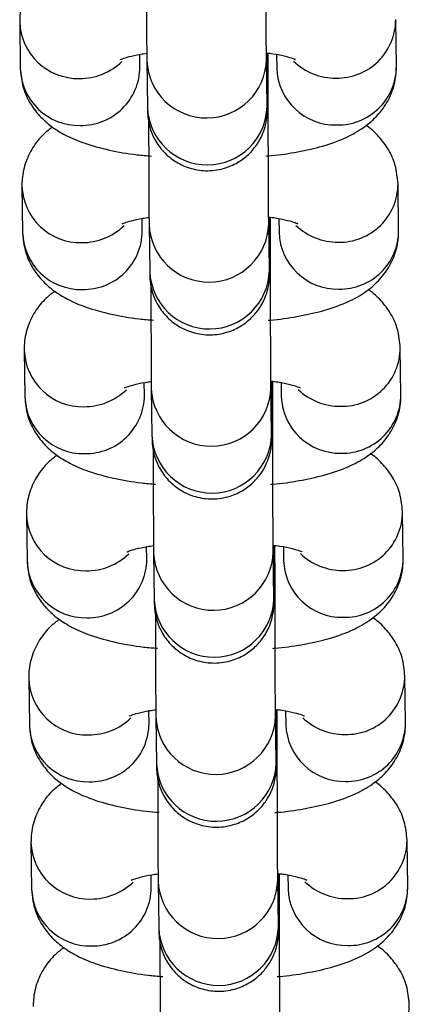
# Model space of a CAD drawing. Units: millimetres. Extents: x 0.3 to 11.5, y 0.3 to 7.7.
# Drawn here: x 5.6 to 5.6, y 4.7 to 4.7 of the extents above; entities that cross this region are included whole.
import ezdxf

# ---------------------------------------------------------------- set-up
doc = ezdxf.new("R2010")
doc.units = ezdxf.units.MM

msp = doc.modelspace()

# ---------------------------------------------------------------- linework, layer by layer
at = {"color": 7, "linetype": 'Continuous', "lineweight": 25}
for p, q in [((5.600483011721874, 4.707684689000127), (5.600445203862947, 4.710425795177537)), ((5.578446552255024, 4.710304976981769), (5.578484360113951, 4.707563870804359)), ((5.585483512151024, 4.707660409550281), (5.58547330382738, 4.708400522844096)), ((5.592919748505494, 4.705394017350139), (5.592881940646576, 4.708135123527549)), ((5.592986089936492, 4.706527758255868), (5.59298487907914, 4.70845109773432)), ((5.593472746821913, 4.708393843514125), (5.593483859684799, 4.707588150254205)), ((5.585882788609501, 4.708038584781642), (5.585920596468419, 4.705297478604232)), ((5.578578879761247, 4.700711105360847), (5.578616687620173, 4.697969999183437)), ((5.600615339228096, 4.698090817379205), (5.600577531369172, 4.700831923556615)), ((5.585615839657248, 4.698066537929359), (5.585605631333605, 4.698806651223174)), ((5.586015116115723, 4.698444713160734), (5.586052923974645, 4.695703606983324)), ((5.593052076011718, 4.695800145729232), (5.5930142681528, 4.698541251906642)), ((5.593118417442716, 4.696933886634946), (5.593117206585365, 4.698857226113413)), ((5.593605074328135, 4.698799971893203), (5.593616187191023, 4.697994278633283)), ((5.578711207267471, 4.691117233739925), (5.578749015126396, 4.688376127562515)), ((5.600747666734319, 4.688496945758297), (5.600709858875394, 4.691238051935693)), ((5.585748167163471, 4.688472666308451), (5.585737958839827, 4.689212779602267)), ((5.593250744948937, 4.687340015014025), (5.593249534091587, 4.689263354492491)), ((5.59373740183436, 4.689206100272296), (5.593748514697245, 4.688400407012375)), ((5.586147443621948, 4.688850841539812), (5.586185251480867, 4.686109735362402)), ((5.593184403517942, 4.68620627410831), (5.593146595659022, 4.68894738028572)), ((5.600879994240543, 4.678903074137375), (5.600842186381618, 4.681644180314786)), ((5.578843534773695, 4.681523362119018), (5.57888134263262, 4.678782255941607)), ((5.585880494669695, 4.678878794687529), (5.585870286346051, 4.679618907981345)), ((5.593316731024165, 4.676612402487402), (5.593278923165245, 4.679353508664798)), ((5.593383072455163, 4.677746143393117), (5.593381861597813, 4.679669482871583)), ((5.593869729340582, 4.679612228651388), (5.59388084220347, 4.678806535391454)), ((5.58627977112817, 4.679256969918891), (5.586317578987092, 4.67651586374148)), ((5.578975862279918, 4.671929490498096), (5.579013670138844, 4.669188384320686)), ((5.601012321746767, 4.669309202516468), (5.600974513887842, 4.672050308693878)), ((5.586012822175919, 4.669284923066607), (5.586002613852274, 4.670025036360437)), ((5.586412098634396, 4.669663098297983), (5.586449906493312, 4.666921992120573)), ((5.593449058530389, 4.66701853086648), (5.593411250671469, 4.669759637043891)), ((5.593515399961385, 4.668152271772195), (5.593514189104035, 4.670075611250661)), ((5.594002056846806, 4.670018357030466), (5.594013169709692, 4.669212663770532)), ((5.579108189786142, 4.662335618877188), (5.579145997645067, 4.659594512699778)), ((5.601144649252991, 4.659715330895546), (5.601106841394065, 4.662456437072956)), ((5.586145149682142, 4.6596910514457), (5.586134941358496, 4.660431164739515)), ((5.593647727467609, 4.658558400151287), (5.59364651661026, 4.66048173962974)), ((5.594134384353028, 4.660424485409544), (5.594145497215916, 4.659618792149624)), ((5.586544426140618, 4.660069226677061), (5.586582233999538, 4.657328120499651)), ((5.593581386036611, 4.657424659245558), (5.593543578177693, 4.660165765422969))]:
    msp.add_line(p, q, dxfattribs=at)
at = {"color": 8, "linetype": 'Continuous', "lineweight": 25}
for p, q in [((5.592986064972767, 4.706531220059086), (5.592901217341334, 4.706737544595478)), ((5.593118392478987, 4.696937348438178), (5.593033544847559, 4.697143672974557)), ((5.593250719985212, 4.687343476817256), (5.593165872353783, 4.687549801353635)), ((5.593383047491434, 4.677749605196334), (5.593298199860005, 4.677955929732727)), ((5.59351537499766, 4.668155733575412), (5.593430527366229, 4.668362058111805)), ((5.593647702503882, 4.658561861954505), (5.593562854872452, 4.658768186490898))]:
    msp.add_line(p, q, dxfattribs=at)
for centre, radius, start, end in [((5.597016743648188, 4.710439373186285), 0.003428385825171575, 268.8468355829082, 359.86815495638), ((5.581868341150766, 4.710409715881932), 0.003423246334222769, 181.6093056521749, 271.3375314014807), ((5.581906266951195, 4.707668884002709), 0.003423517806965526, 181.7577700284732, 271.3354509225872), ((5.581957236426623, 4.71055196018005), 0.00356456924712216, 269.855510996347, 313.8507089392546), ((5.582044688650813, 4.707684705529028), 0.003438909327127412, 269.0230577236223, 359.5952005447536), ((5.589381640213825, 4.708182637078901), 0.003501767425766477, 182.3287309831089, 358.5253346499651), ((5.596915870629225, 4.707703828322233), 0.003433959891741145, 181.9304591368874, 271.1627618151706), ((5.596926309564102, 4.710569100833689), 0.003557483707267689, 226.401063289516, 270.3452645862), ((5.597054471694969, 4.70769845047081), 0.003428567644681086, 268.8482307779302, 359.7700274899454), ((5.589419423596985, 4.70544156914425), 0.003501792877842235, 182.3582523464315, 358.5247194419733), ((5.582000668656992, 4.70081584426101), 0.003423246334225577, 181.6093056521737, 271.3375314014496), ((5.597149071154414, 4.700845501565363), 0.003428385825168725, 268.8468355828776, 359.8681549566174), ((5.582089563932827, 4.700958088559185), 0.003564569247175868, 269.8555109966633, 313.8507089388378), ((5.589513967720046, 4.698588765457979), 0.003501767425764952, 182.3287309831101, 358.5253346501972), ((5.597058637070326, 4.700975229212782), 0.003557483707271107, 226.4010632897375, 270.3452645861997), ((5.582038594457417, 4.698075012381787), 0.003423517806965439, 181.7577700284732, 271.3354509225872), ((5.582177016157033, 4.698090833908106), 0.003438909327130253, 269.023057723653, 359.5952005447539), ((5.59704819813545, 4.698109956701325), 0.003433959891743201, 181.9304591371233, 271.1627618151401), ((5.597186799201197, 4.698104578849902), 0.003428567644677678, 268.8482307778696, 359.7700274897076), ((5.589551751103208, 4.695847697523343), 0.003501792877842154, 182.3582523464315, 358.5247194417408), ((5.582132996163212, 4.691221972640102), 0.003423246334222802, 181.6093056521749, 271.3375314015104), ((5.597281398660638, 4.691251629944455), 0.003428385825172386, 268.8468355828788, 359.86815495638), ((5.582221891439078, 4.691364216938192), 0.003564569247101477, 269.855510996232, 313.8507089395307), ((5.58964629522627, 4.688994893837071), 0.003501767425766372, 182.3287309833418, 358.5253346499651), ((5.597190964576539, 4.691381357591832), 0.003557483707234453, 226.4010632896305, 270.3452645863749), ((5.582170921963641, 4.68848114076088), 0.003423517806966396, 181.7577700287109, 271.3354509226166), ((5.582309343663256, 4.688496962287184), 0.003438909327133046, 269.0230577236833, 359.595200544991), ((5.597180525641676, 4.688516085080403), 0.003433959891745309, 181.9304591368848, 271.1627618151098), ((5.597319126707422, 4.68851070722898), 0.003428567644677706, 268.8482307778399, 359.7700274899451), ((5.589684078609432, 4.686253825902421), 0.003501792877843502, 182.3582523464309, 358.524719441974), ((5.59741372616686, 4.681657758323547), 0.003428385825169544, 268.8468355829077, 359.86815495638), ((5.582265323669434, 4.68162810101918), 0.003423246334222836, 181.6093056521749, 271.3375314015402), ((5.582303249469863, 4.678887269139958), 0.003423517806964018, 181.7577700284741, 271.3354509226176), ((5.582354218945305, 4.68177034531727), 0.003564569247095804, 269.8555109961746, 313.8507089396905), ((5.582441671169482, 4.678903090666262), 0.003438909327127436, 269.0230577236223, 359.5952005449904), ((5.589778622732492, 4.679401022216149), 0.003501767425764879, 182.3287309833424, 358.5253346501968), ((5.597312853147896, 4.678922213459481), 0.003433959891741049, 181.9304591368874, 271.1627618151706), ((5.597323292082777, 4.681787485970938), 0.003557483707271989, 226.4010632894741, 270.3452645861424), ((5.597451454213646, 4.678916835608073), 0.003428567644677706, 268.8482307778399, 359.7700274897076), ((5.589816406115654, 4.676659954281513), 0.003501792877843574, 182.3582523466632, 358.5247194417415), ((5.582397651175663, 4.672034229398259), 0.00342324633422561, 181.6093056521737, 271.3375314014793), ((5.597546053673085, 4.672063886702626), 0.003428385825167298, 268.8468355828771, 359.8681549563799), ((5.582486546451509, 4.672176473696391), 0.003564569247138381, 269.855510996519, 313.8507089394415), ((5.589910950238718, 4.669807150595227), 0.003501767425765404, 182.3287309831094, 358.5253346501972), ((5.597455619588994, 4.672193614350016), 0.003557483707259934, 226.4010632896004, 270.345264586258), ((5.582435576976087, 4.66929339751905), 0.003423517806966462, 181.7577700287104, 271.3354509226463), ((5.582573998675704, 4.669309219045354), 0.003438909327129348, 269.0230577236823, 359.5952005447538), ((5.597445180654121, 4.669328341838559), 0.003433959891743889, 181.9304591368858, 271.1627618151101), ((5.597583781719866, 4.669322963987151), 0.003428567644678233, 268.8482307778699, 359.7700274899452), ((5.589948733621878, 4.667066082660591), 0.003501792877845068, 182.3582523464297, 358.5247194417419), ((5.58252997868188, 4.662440357777351), 0.003423246334220028, 181.6093056521762, 271.3375314015709), ((5.59767838117931, 4.662470015081704), 0.003428385825165877, 268.8468355828174, 359.8681549566173), ((5.582618873957754, 4.662582602075441), 0.003564569247090123, 269.8555109961459, 313.8507089393858), ((5.590043277744941, 4.66021327897432), 0.003501767425765288, 182.3287309833424, 358.5253346499647), ((5.597587947095214, 4.662599742729094), 0.003557483707253858, 226.4010632894405, 270.3452645862872), ((5.582567904482314, 4.659699525898128), 0.00342351780696828, 181.7577700284718, 271.3354509225564), ((5.582706326181919, 4.659715347424447), 0.003438909327136472, 269.0230577238027, 359.5952005447547), ((5.597577508160345, 4.659734470217652), 0.003433959891743201, 181.9304591368864, 271.1627618151401), ((5.59771610922609, 4.659729092366243), 0.003428567644680462, 268.8482307779002, 359.7700274897078), ((5.590081061128103, 4.65747221103967), 0.003501792877842235, 182.3582523464315, 358.5247194419733), ((5.597810708685525, 4.652876143460796), 0.003428385825174423, 268.8468355829688, 359.8681549563802)]:
    msp.add_arc(centre, radius, start, end, dxfattribs=at)
at = {"color": 7, "linetype": 'Continuous', "lineweight": 25}
for points, knots in [([(5.592881940646512, 4.708135123527621), (5.592881050333435, 4.708207064311006), (5.592878547926174, 4.708409268618377), (5.592874067134375, 4.708974182793691), (5.592868927918209, 4.709881151534299), (5.592864107094149, 4.711024936112958), (5.592859937068161, 4.712336179300772), (5.592856665836273, 4.713746338586782), (5.592854624599706, 4.715033720024985), (5.592854009489718, 4.715809883203315), (5.592853762430213, 4.716121629876875)], [0, 0, 0, 0, 0.07323240464191845, 0.2058346734969329, 0.3438761988056954, 0.4838105398652581, 0.6242542720091894, 0.7648755859684885, 0.9055620570637009, 1, 1, 1, 1]), ([(5.585856503702328, 4.714035024764991), (5.585856542226182, 4.714007874738778), (5.585857258862754, 4.713502818800174), (5.585859671278714, 4.712523172214128), (5.585863650109044, 4.711184260516555), (5.585868481437778, 4.709995202260865), (5.585873799163066, 4.709017734125036), (5.585878598176452, 4.708381849689724), (5.585881656946755, 4.708131286439917), (5.585882788609437, 4.708038584781713)], [0, 0, 0, 0, 0.01004730153703417, 0.1869040298212892, 0.3637888591673535, 0.5407606752606435, 0.7179389987957021, 0.8956450215735203, 1, 1, 1, 1]), ([(5.580237865513109, 4.713742883720935), (5.58006133556945, 4.713610439247839), (5.57963202294353, 4.713288340439229), (5.579058139512842, 4.71256683542604), (5.578601646572759, 4.711620150643705), (5.578449871846875, 4.71082990135289), (5.578447091470453, 4.710390242671034), (5.5784465522551, 4.71030497698184)], [0, 0, 0, 0, 0.1786870505188235, 0.4345586096419131, 0.6869048425765609, 0.9392795468735877, 1, 1, 1, 1]), ([(5.584326667534491, 4.708095512146622), (5.584322019254815, 4.70809268991635), (5.58428912142195, 4.708072715804159), (5.584448912977939, 4.708152587149977), (5.584841553681064, 4.708267718490584), (5.585348993894945, 4.708390594209613), (5.585754190050451, 4.708444550244687), (5.585878443019343, 4.708461095805299)], [0, 0, 0, 0, 0.03885198178595648, 0.2749718374236318, 0.5489746713047033, 0.8616935640322344, 1, 1, 1, 1]), ([(5.585920596468334, 4.705297478604303), (5.585921587625609, 4.705229460107825), (5.58592314709588, 4.705122440943663), (5.585926429898343, 4.705014070624467), (5.585929956191411, 4.704909548724908), (5.585946871610018, 4.704700988747954), (5.585990662956645, 4.704391879107286), (5.586108496633814, 4.703939635464673), (5.586373764661651, 4.703328728366992), (5.586859323570714, 4.702659629886933), (5.587585311106594, 4.702070226156531), (5.5884752297831, 4.701681535822383), (5.589474505926399, 4.701547025813008), (5.590452052843723, 4.70170328301513), (5.5912800553022, 4.702088487237456), (5.591898956412331, 4.702582844111626), (5.592339252775281, 4.703120114391334), (5.592629118437625, 4.703648203688056), (5.592799041055507, 4.704123819508661), (5.592880555091138, 4.70449865429101), (5.592911348995139, 4.704752469236377), (5.592920880879495, 4.70488059569737), (5.592925082156933, 4.704959887165538), (5.59292824809885, 4.705047742838667), (5.592931320584324, 4.705197741420642), (5.592934604137776, 4.705528256351522), (5.5929379080633, 4.70622567363578), (5.592940018521981, 4.707186544559628), (5.592941009043949, 4.707973544574893), (5.592940948415722, 4.708446296382983), (5.592940944415279, 4.708477490034335)], [0, 0, 0, 0, 0.04014897544821816, 0.06316972613003966, 0.08116112288029305, 0.08955041020803074, 0.1061051926900907, 0.1309615568003509, 0.164413678586404, 0.2115249848597119, 0.2612727521959693, 0.3115891082092052, 0.364338947267846, 0.4197478481178255, 0.4668837141875166, 0.5082773695625149, 0.544888290388872, 0.5768295645352434, 0.603804317285351, 0.6251115095324989, 0.6382110528056487, 0.6458477016647187, 0.653001546173211, 0.6642950592359619, 0.6915546772753898, 0.7679004263545922, 0.8410056346806937, 0.9181046994403308, 0.994596290464875, 1, 1, 1, 1]), ([(5.592878306777552, 4.708485570686756), (5.593014239176306, 4.708469317746557), (5.593450713608252, 4.708417130093673), (5.594003409355022, 4.708288364668187), (5.594435970555956, 4.708166604037183), (5.594612622766251, 4.708076496351362), (5.594574187684001, 4.708100320342988), (5.594570182834721, 4.708102802749432)], [0, 0, 0, 0, 0.1402027495678307, 0.4501863870250252, 0.7272809131684256, 0.9715832834286017, 0.9999999999999999, 0.9999999999999999, 0.9999999999999999, 0.9999999999999999]), ([(5.578484360114025, 4.707563870804444), (5.578518716165737, 4.707198842886266), (5.578585377144085, 4.706490579947479), (5.579016502807772, 4.705548352347046), (5.579596415160582, 4.704776099157423), (5.580309636787444, 4.704150660122119), (5.581170167451324, 4.703627272475439), (5.582269566772766, 4.703165324497215), (5.583649840587832, 4.702792563298212), (5.584997431715573, 4.702549346683094), (5.585867167858058, 4.702479033671674), (5.586149668144206, 4.702456195198161)], [0, 0, 0, 0, 0.1009324615758551, 0.1958390531080242, 0.2875348652664915, 0.3818537516259261, 0.4863427479678687, 0.6130981997518241, 0.7719754293157748, 0.9259350010648345, 1, 1, 1, 1]), ([(5.592851564144814, 4.70245463736469), (5.592894021215638, 4.702457286727716), (5.593481168376673, 4.702493925288644), (5.59455757791736, 4.70266037705691), (5.59605324573368, 4.702974631533758), (5.597330962551039, 4.703411962962827), (5.598385557433925, 4.703966066814738), (5.599216985701512, 4.70462361596355), (5.599873102730248, 4.705418821972851), (5.600327453529694, 4.706370623315232), (5.600479714339874, 4.707159711580738), (5.600482476114218, 4.707599414694153), (5.600483011721957, 4.707684689000226)], [0, 0, 0, 0, 0.01091400271948249, 0.1509318845628375, 0.296347783991975, 0.4544364992816258, 0.5802032030217105, 0.6833011466097783, 0.7819654005225449, 0.8792702861672117, 0.9765861503893044, 1, 1, 1, 1]), ([(5.593014268152734, 4.698541251906713), (5.593013377839659, 4.698613192690084), (5.593010875432396, 4.698815396997455), (5.593006394640598, 4.699380311172769), (5.593001255424435, 4.700287279913391), (5.592996434600373, 4.701431064492036), (5.592992264574384, 4.70274230767985), (5.592988993342498, 4.704152466965875), (5.59298695210593, 4.705439848404064), (5.592986336995942, 4.706216011582407), (5.592986089936435, 4.706527758255953)], [0, 0, 0, 0, 0.07323240464191853, 0.2058346734969332, 0.3438761988056958, 0.4838105398652673, 0.6242542720091888, 0.7648755859684883, 0.9055620570637007, 1, 1, 1, 1]), ([(5.592922149973832, 4.705253449648263), (5.592922189123909, 4.705252352914338), (5.592922613509284, 4.705240464359983), (5.592921064226898, 4.705299268373418), (5.592920082980408, 4.705369930821073), (5.592919748505407, 4.705394017350224)], [0, 0, 0, 0, 0.06277993942528423, 0.6805321772044388, 1, 1, 1, 1]), ([(5.580370193019332, 4.704149012100027), (5.580193663075674, 4.704016567626917), (5.579764350449754, 4.703694468818307), (5.579190467019066, 4.702972963805118), (5.578733974078983, 4.702026279022784), (5.578582199353098, 4.701236029731968), (5.578579418976679, 4.700796371050126), (5.578578879761325, 4.700711105360918)], [0, 0, 0, 0, 0.1786870505187881, 0.4345586096418886, 0.6869048425765474, 0.9392795468735852, 1, 1, 1, 1]), ([(5.585988831208551, 4.704441153144069), (5.585988869732406, 4.704414003117856), (5.585989586368978, 4.703908947179253), (5.585991998784937, 4.702929300593206), (5.585995977615267, 4.701590388895648), (5.586000808944004, 4.700401330639943), (5.58600612666929, 4.699423862504114), (5.586010925682675, 4.698787978068802), (5.586013984452977, 4.698537414819009), (5.586015116115659, 4.698444713160791)], [0, 0, 0, 0, 0.01004730153682994, 0.1869040298211215, 0.3637888591672222, 0.5407606752605487, 0.7179389987956439, 0.8956450215734989, 1, 1, 1, 1]), ([(5.600577531369266, 4.700831923556729), (5.600543092716274, 4.701196724060503), (5.600476271466826, 4.70190454574759), (5.60004628022349, 4.70284989658685), (5.599462213831551, 4.703610713049068), (5.598992658244102, 4.704062649525349), (5.598717476204426, 4.704231010964827), (5.598691698463972, 4.704246782261146)], [0, 0, 0, 0, 0.2577422649188085, 0.5000968005688076, 0.734252254030433, 0.9751060191655699, 1, 1, 1, 1]), ([(5.593010634283777, 4.698891699065848), (5.593146566682531, 4.698875446125635), (5.593583041114476, 4.698823258472766), (5.594135736861245, 4.698694493047265), (5.594568298062178, 4.698572732416261), (5.594744950272476, 4.69848262473044), (5.594706515190223, 4.69850644872208), (5.594702510340944, 4.69850893112851)], [0, 0, 0, 0, 0.1402027495678307, 0.4501863870250252, 0.7272809131684256, 0.9715832834286017, 0.9999999999999999, 0.9999999999999999, 0.9999999999999999, 0.9999999999999999]), ([(5.584458995040714, 4.6985016405257), (5.584454346761039, 4.698498818295429), (5.584421448928172, 4.698478844183237), (5.584581240484162, 4.698558715529069), (5.584973881187288, 4.698673846869662), (5.58548132140117, 4.698796722588691), (5.585886517556675, 4.69885067862378), (5.586010770525567, 4.698867224184378)], [0, 0, 0, 0, 0.03885198178595648, 0.2749718374236318, 0.5489746713047033, 0.8616935640322344, 1, 1, 1, 1]), ([(5.586052923974556, 4.695703606983395), (5.586053915131831, 4.695635588486903), (5.586055474602105, 4.695528569322741), (5.586058757404567, 4.695420199003559), (5.586062283697634, 4.695315677103986), (5.586079199116242, 4.695107117127032), (5.586122990462869, 4.694798007486378), (5.586240824140036, 4.694345763843765), (5.586506092167873, 4.693734856746071), (5.586991651076938, 4.693065758266025), (5.587717638612817, 4.692476354535623), (5.588607557289325, 4.692087664201461), (5.589606833432621, 4.691953154192086), (5.590584380349947, 4.692109411394208), (5.591412382808421, 4.692494615616534), (5.592031283918555, 4.692988972490719), (5.592471580281504, 4.693526242770412), (5.592761445943848, 4.694054332067148), (5.592931368561731, 4.694529947887753), (5.59301288259736, 4.694904782670102), (5.593043676501363, 4.695158597615455), (5.593053208385719, 4.695286724076448), (5.593057409663158, 4.69536601554463), (5.593060575605074, 4.695453871217746), (5.593063648090547, 4.69560386979972), (5.593066931644, 4.695934384730601), (5.593070235569526, 4.696631802014858), (5.593072346028205, 4.69759267293872), (5.593073336550175, 4.698379672953985), (5.593073275921943, 4.698852424762061), (5.593073271921503, 4.698883618413413)], [0, 0, 0, 0, 0.04014897544821968, 0.06316972613003975, 0.08116112288029313, 0.08955041020803084, 0.1061051926900908, 0.130961556800351, 0.1644136785864041, 0.2115249848597119, 0.2612727521959694, 0.3115891082092053, 0.3643389472678461, 0.4197478481178255, 0.4668837141875166, 0.5082773695625149, 0.544888290388872, 0.5768295645352434, 0.603804317285351, 0.6251115095324989, 0.6382110528056487, 0.6458477016647187, 0.653001546173211, 0.6642950592359619, 0.6915546772753898, 0.7679004263545922, 0.8410056346806937, 0.9181046994403308, 0.994596290464875, 1, 1, 1, 1]), ([(5.578616687620249, 4.697969999183536), (5.578651043671961, 4.697604971265358), (5.578717704650311, 4.696896708326571), (5.579148830313997, 4.695954480726124), (5.579728742666806, 4.695182227536501), (5.580441964293668, 4.694556788501197), (5.58130249495755, 4.694033400854517), (5.582401894278989, 4.693571452876308), (5.583782168094055, 4.693198691677305), (5.585129759221799, 4.692955475062172), (5.585999495364282, 4.692885162050752), (5.586281995650427, 4.692862323577254)], [0, 0, 0, 0, 0.1009324615758588, 0.1958390531080313, 0.2875348652665019, 0.3818537516259399, 0.4863427479678863, 0.6130981997518463, 0.7719754293158027, 0.925935001064868, 1, 1, 1, 1]), ([(5.592983891651038, 4.692860765743768), (5.59302634872186, 4.692863415106794), (5.593613495882899, 4.692900053667737), (5.594689905423586, 4.693066505436002), (5.596185573239904, 4.69338075991285), (5.597463290057263, 4.693818091341905), (5.598517884940149, 4.694372195193816), (5.599349313207737, 4.695029744342628), (5.600005430236472, 4.695824950351929), (5.600459781035919, 4.696776751694324), (5.600612041846098, 4.697565839959816), (5.600614803620443, 4.698005543073231), (5.600615339228181, 4.698090817379319)], [0, 0, 0, 0, 0.01091400271951766, 0.1509318845628677, 0.2963477839920001, 0.4544364992816452, 0.5802032030217255, 0.6833011466097896, 0.7819654005225528, 0.8792702861672161, 0.9765861503893054, 1, 1, 1, 1]), ([(5.593146595658958, 4.688947380285791), (5.593145705345883, 4.689019321069177), (5.59314320293862, 4.689221525376547), (5.593138722146822, 4.689786439551847), (5.593133582930657, 4.69069340829247), (5.593128762106597, 4.691837192871128), (5.59312459208061, 4.693148436058943), (5.59312132084872, 4.694558595344967), (5.593119279612154, 4.695845976783142), (5.593118664502166, 4.696622139961486), (5.593118417442659, 4.696933886635032)], [0, 0, 0, 0, 0.07323240464191845, 0.2058346734969329, 0.3438761988056954, 0.4838105398652581, 0.6242542720091894, 0.7648755859684885, 0.9055620570637009, 1, 1, 1, 1]), ([(5.593054477480054, 4.695659578027341), (5.593054516630135, 4.695658481293416), (5.593054941015508, 4.695646592739076), (5.593053391733122, 4.695705396752496), (5.593052410486631, 4.695776059200165), (5.593052076011631, 4.695800145729317)], [0, 0, 0, 0, 0.06277993942528423, 0.6805321772044388, 1, 1, 1, 1]), ([(5.580502520525556, 4.694555140479105), (5.580325990581898, 4.694422696005995), (5.579896677955977, 4.6941005971974), (5.579322794525289, 4.693379092184211), (5.578866301585206, 4.692432407401862), (5.578714526859322, 4.69164215811106), (5.578711746482901, 4.691202499429204), (5.578711207267547, 4.691117233740011)], [0, 0, 0, 0, 0.1786870505188235, 0.4345586096419131, 0.6869048425765609, 0.9392795468735877, 1, 1, 1, 1]), ([(5.586121158714775, 4.694847281523147), (5.586121197238629, 4.694820131496948), (5.586121913875202, 4.694315075558331), (5.586124326291161, 4.693335428972299), (5.586128305121491, 4.691996517274726), (5.586133136450226, 4.690807459019021), (5.586138454175513, 4.689829990883206), (5.586143253188899, 4.689194106447895), (5.586146311959201, 4.688943543198087), (5.586147443621885, 4.688850841539884)], [0, 0, 0, 0, 0.01004730153703417, 0.1869040298212892, 0.3637888591673535, 0.5407606752606435, 0.7179389987957021, 0.8956450215735203, 1, 1, 1, 1]), ([(5.60070985887549, 4.691238051935807), (5.600675420222498, 4.691602852439596), (5.60060859897305, 4.692310674126668), (5.600178607729713, 4.693256024965928), (5.599594541337774, 4.69401684142816), (5.599124985750327, 4.694468777904442), (5.59884980371065, 4.69463713934392), (5.598824025970195, 4.694652910640224)], [0, 0, 0, 0, 0.2577422649188296, 0.5000968005688484, 0.734252254030493, 0.9751060191656495, 1, 1, 1, 1]), ([(5.584591322546938, 4.688907768904793), (5.584586674267262, 4.688904946674521), (5.584553776434396, 4.688884972562329), (5.584713567990386, 4.688964843908161), (5.585106208693512, 4.689079975248754), (5.585613648907392, 4.689202850967769), (5.586018845062899, 4.689256807002858), (5.586143098031791, 4.68927335256347)], [0, 0, 0, 0, 0.03885198178595648, 0.2749718374236318, 0.5489746713047033, 0.8616935640322344, 1, 1, 1, 1]), ([(5.58618525148078, 4.686109735362473), (5.586186242638057, 4.686041716865995), (5.586187802108327, 4.685934697701834), (5.586191084910789, 4.685826327382637), (5.586194611203858, 4.685721805483078), (5.586211526622465, 4.685513245506124), (5.586255317969092, 4.685204135865456), (5.586373151646262, 4.684751892222858), (5.586638419674099, 4.684140985125163), (5.587123978583159, 4.683471886645103), (5.587849966119041, 4.682882482914701), (5.588739884795547, 4.682493792580553), (5.589739160938846, 4.682359282571179), (5.590716707856171, 4.6825155397733), (5.591544710314647, 4.682900743995626), (5.592163611424779, 4.683395100869797), (5.592603907787728, 4.68393237114949), (5.592893773450072, 4.684460460446227), (5.593063696067954, 4.684936076266832), (5.593145210103586, 4.68531091104918), (5.593176004007587, 4.685564725994547), (5.593185535891942, 4.685692852455526), (5.59318973716938, 4.685772143923709), (5.593192903111298, 4.685859999596838), (5.593195975596771, 4.686009998178813), (5.593199259150223, 4.686340513109693), (5.593202563075748, 4.68703793039395), (5.593204673534428, 4.687998801317798), (5.593205664056397, 4.688785801333063), (5.593205603428169, 4.689258553141153), (5.593205599427726, 4.689289746792506)], [0, 0, 0, 0, 0.04014897544821816, 0.06316972613003966, 0.08116112288029305, 0.08955041020803074, 0.1061051926900907, 0.1309615568003509, 0.164413678586404, 0.2115249848597119, 0.2612727521959693, 0.3115891082092052, 0.364338947267846, 0.4197478481178255, 0.4668837141875166, 0.5082773695625149, 0.544888290388872, 0.5768295645352434, 0.603804317285351, 0.6251115095324989, 0.6382110528056487, 0.6458477016647187, 0.653001546173211, 0.6642950592359619, 0.6915546772753898, 0.7679004263545922, 0.8410056346806937, 0.9181046994403308, 0.994596290464875, 1, 1, 1, 1]), ([(5.593142961789999, 4.689297827444927), (5.593278894188753, 4.689281574504728), (5.5937153686207, 4.689229386851844), (5.594268064367469, 4.689100621426357), (5.594700625568404, 4.68897886079534), (5.594877277778698, 4.688888753109532), (5.594838842696449, 4.688912577101158), (5.594834837847168, 4.688915059507602)], [0, 0, 0, 0, 0.1402027495678307, 0.4501863870250252, 0.7272809131684256, 0.9715832834286017, 0.9999999999999999, 0.9999999999999999, 0.9999999999999999, 0.9999999999999999]), ([(5.578749015126473, 4.688376127562615), (5.578783371185075, 4.688011099651101), (5.578850032176794, 4.687302836725246), (5.579281157745845, 4.686360609033295), (5.579861070445192, 4.685588356178778), (5.580574290702048, 4.684962915818639), (5.581434827469153, 4.68443953407394), (5.582534196194418, 4.683977556508433), (5.583914615835999, 4.683604936327436), (5.585252838137498, 4.683362890803602), (5.58611262873008, 4.683293191176753), (5.586385307707891, 4.683271086232631)], [0, 0, 0, 0, 0.1011914905472498, 0.1963416465025919, 0.2882727830704095, 0.3828337255903235, 0.4875908782500843, 0.6146716300790565, 0.7739565957143311, 0.9283112830573621, 1, 1, 1, 1]), ([(5.593116219157261, 4.683266894122861), (5.593158676228084, 4.683269543485887), (5.593745823389121, 4.683306182046815), (5.594822232929809, 4.68347263381508), (5.596317900746127, 4.683786888291928), (5.597595617563487, 4.684224219720997), (5.598650212446373, 4.684778323572909), (5.599481640713959, 4.685435872721706), (5.600137757742694, 4.686231078731021), (5.600592108542141, 4.687182880073403), (5.600744369352322, 4.687971968338895), (5.600747131126665, 4.688411671452309), (5.600747666734405, 4.688496945758397)], [0, 0, 0, 0, 0.01091400271951766, 0.1509318845628677, 0.2963477839920001, 0.4544364992816452, 0.5802032030217255, 0.6833011466097896, 0.7819654005225528, 0.8792702861672161, 0.9765861503893054, 1, 1, 1, 1]), ([(5.593278923165181, 4.679353508664883), (5.593278032852107, 4.679425449448255), (5.593275530444844, 4.679627653755626), (5.593271049653044, 4.68019256793094), (5.59326591043688, 4.681099536671548), (5.59326108961282, 4.682243321250207), (5.59325691958683, 4.683554564438021), (5.593253648354944, 4.684964723724045), (5.593251607118377, 4.68625210516222), (5.593250992008389, 4.687028268340564), (5.593250744948882, 4.687340015014124)], [0, 0, 0, 0, 0.07323240464191853, 0.2058346734969332, 0.3438761988056958, 0.4838105398652673, 0.6242542720091888, 0.7648755859684883, 0.9055620570637007, 1, 1, 1, 1]), ([(5.59318680498628, 4.686065706406419), (5.593186844136357, 4.686064609672508), (5.59318726852173, 4.686052721118154), (5.593185719239345, 4.686111525131588), (5.593184737992855, 4.686182187579243), (5.593184403517855, 4.686206274108395)], [0, 0, 0, 0, 0.06277993942528423, 0.6805321772044388, 1, 1, 1, 1]), ([(5.586253486220997, 4.68525340990224), (5.586253524744853, 4.685226259876027), (5.586254241381425, 4.684721203937423), (5.586256653797385, 4.683741557351377), (5.586260632627713, 4.682402645653804), (5.586265463956451, 4.681213587398114), (5.586270781681737, 4.680236119262299), (5.586275580695123, 4.679600234826973), (5.586278639465425, 4.679349671577166), (5.586279771128105, 4.679256969918962)], [0, 0, 0, 0, 0.01004730153703417, 0.1869040298212892, 0.3637888591673535, 0.5407606752606435, 0.7179389987957021, 0.8956450215735203, 1, 1, 1, 1]), ([(5.58063484803178, 4.684961268858183), (5.580458318088121, 4.684828824385088), (5.580029005462201, 4.684506725576478), (5.579455122031511, 4.683785220563289), (5.57899862909143, 4.68283853578094), (5.578846854365546, 4.682048286490138), (5.578844073989124, 4.681608627808282), (5.578843534773773, 4.681523362119089)], [0, 0, 0, 0, 0.1786870505188235, 0.4345586096419131, 0.6869048425765609, 0.9392795468735877, 1, 1, 1, 1]), ([(5.600842186381714, 4.681644180314899), (5.600807747728721, 4.682008980818674), (5.600740926479274, 4.682716802505746), (5.600310935235937, 4.683662153345006), (5.599726868843998, 4.684422969807253), (5.599257313256549, 4.68487490628352), (5.598982131216871, 4.685043267722998), (5.598956353476419, 4.685059039019317)], [0, 0, 0, 0, 0.2577422649188296, 0.5000968005688484, 0.734252254030493, 0.9751060191656495, 1, 1, 1, 1]), ([(5.584723650053162, 4.679313897283871), (5.584719001773486, 4.679311075053599), (5.584686103940619, 4.679291100941407), (5.58484589549661, 4.67937097228724), (5.585238536199736, 4.679486103627847), (5.585745976413616, 4.679608979346847), (5.586151172569123, 4.679662935381936), (5.586275425538014, 4.679679480942548)], [0, 0, 0, 0, 0.03885198178595648, 0.2749718374236318, 0.5489746713047033, 0.8616935640322344, 1, 1, 1, 1]), ([(5.586317578987003, 4.676515863741566), (5.586318570144279, 4.676447845245074), (5.586320129614553, 4.676340826080912), (5.586323412417014, 4.676232455761729), (5.586326938710082, 4.676127933862157), (5.586343854128687, 4.675919373885202), (5.586387645475316, 4.675610264244535), (5.586505479152484, 4.675158020601936), (5.586770747180321, 4.674547113504241), (5.587256306089385, 4.673878015024195), (5.587982293625265, 4.673288611293794), (5.588872212301773, 4.672899920959631), (5.589871488445068, 4.672765410950257), (5.590849035362394, 4.672921668152378), (5.591677037820869, 4.673306872374704), (5.592295938931002, 4.673801229248875), (5.592736235293952, 4.674338499528583), (5.593026100956296, 4.674866588825319), (5.593196023574176, 4.67534220464591), (5.593277537609808, 4.675717039428259), (5.593308331513811, 4.67597085437364), (5.593317863398166, 4.676098980834619), (5.593322064675604, 4.676178272302787), (5.593325230617522, 4.67626612797593), (5.593328303102995, 4.676416126557891), (5.593331586656445, 4.676746641488771), (5.593334890581971, 4.677444058773029), (5.593337001040652, 4.678404929696876), (5.59333799156262, 4.679191929712141), (5.593337930934391, 4.679664681520231), (5.59333792693395, 4.679695875171584)], [0, 0, 0, 0, 0.04014897544821968, 0.06316972613003975, 0.08116112288029313, 0.08955041020803084, 0.1061051926900908, 0.130961556800351, 0.1644136785864041, 0.2115249848597119, 0.2612727521959694, 0.3115891082092053, 0.3643389472678461, 0.4197478481178255, 0.4668837141875166, 0.5082773695625149, 0.544888290388872, 0.5768295645352434, 0.603804317285351, 0.6251115095324989, 0.6382110528056487, 0.6458477016647187, 0.653001546173211, 0.6642950592359619, 0.6915546772753898, 0.7679004263545922, 0.8410056346806937, 0.9181046994403308, 0.994596290464875, 1, 1, 1, 1]), ([(5.593275289296223, 4.679703955824005), (5.593411221694977, 4.67968770288382), (5.593847696126923, 4.679635515230922), (5.594400391873693, 4.679506749805435), (5.594832953074626, 4.679384989174432), (5.595009605284922, 4.679294881488611), (5.594971170202671, 4.679318705480251), (5.594967165353392, 4.679321187886694)], [0, 0, 0, 0, 0.1402027495678307, 0.4501863870250252, 0.7272809131684256, 0.9715832834286017, 0.9999999999999999, 0.9999999999999999, 0.9999999999999999, 0.9999999999999999]), ([(5.578881342632695, 4.678782255941707), (5.578915698691299, 4.678417228030179), (5.578982359683017, 4.677708965104324), (5.579413485252068, 4.676766737412374), (5.579993397951414, 4.675994484557856), (5.580706618208271, 4.675369044197717), (5.581567154975376, 4.674845662453032), (5.58266652370064, 4.674383684887511), (5.584046943342225, 4.674011064706514), (5.585385165643721, 4.67376901918268), (5.586244956236303, 4.673699319555832), (5.586517635214113, 4.673677214611724)], [0, 0, 0, 0, 0.1011914905472498, 0.1963416465025919, 0.2882727830704095, 0.3828337255903235, 0.4875908782500843, 0.6146716300790565, 0.7739565957143311, 0.9283112830573621, 1, 1, 1, 1]), ([(5.593248546663485, 4.673673022501939), (5.593291003734308, 4.673675671864965), (5.593878150895346, 4.673712310425907), (5.594954560436033, 4.673878762194159), (5.596450228252351, 4.674193016671021), (5.59772794506971, 4.674630348100075), (5.598782539952596, 4.675184451951987), (5.599613968220183, 4.675842001100799), (5.600270085248917, 4.676637207110099), (5.600724436048365, 4.677589008452481), (5.600876696858546, 4.678378096717987), (5.600879458632891, 4.678817799831402), (5.600879994240628, 4.678903074137475)], [0, 0, 0, 0, 0.01091400271951766, 0.1509318845628677, 0.2963477839920001, 0.4544364992816452, 0.5802032030217255, 0.6833011466097896, 0.7819654005225528, 0.8792702861672161, 0.9765861503893054, 1, 1, 1, 1]), ([(5.593411250671405, 4.669759637043962), (5.59341036035833, 4.669831577827347), (5.593407857951068, 4.670033782134704), (5.593403377159268, 4.670598696310018), (5.593398237943104, 4.67150566505064), (5.593393417119044, 4.672649449629299), (5.593389247093056, 4.673960692817099), (5.593385975861167, 4.675370852103123), (5.593383934624601, 4.676658233541312), (5.593383319514613, 4.677434396719656), (5.593383072455106, 4.677746143393202)], [0, 0, 0, 0, 0.07323240464191845, 0.2058346734969329, 0.3438761988056954, 0.4838105398652581, 0.6242542720091894, 0.7648755859684885, 0.9055620570637009, 1, 1, 1, 1]), ([(5.593319132492502, 4.676471834785511), (5.59331917164258, 4.676470738051586), (5.593319596027955, 4.676458849497232), (5.593318046745569, 4.676517653510667), (5.593317065499077, 4.676588315958321), (5.593316731024078, 4.676612402487473)], [0, 0, 0, 0, 0.06277993942528423, 0.6805321772044388, 1, 1, 1, 1]), ([(5.580767175538003, 4.675367397237276), (5.580590645594345, 4.675234952764166), (5.580161332968425, 4.674912853955556), (5.579587449537737, 4.674191348942367), (5.579130956597654, 4.673244664160032), (5.578979181871768, 4.672454414869231), (5.578976401495348, 4.672014756187375), (5.578975862279993, 4.671929490498167)], [0, 0, 0, 0, 0.1786870505188465, 0.4345586096419289, 0.6869048425765697, 0.9392795468735896, 1, 1, 1, 1]), ([(5.586385813727221, 4.675659538281318), (5.586385852251077, 4.675632388255105), (5.586386568887649, 4.675127332316515), (5.586388981303609, 4.674147685730469), (5.586392960133939, 4.672808774032896), (5.586397791462673, 4.671619715777192), (5.586403109187959, 4.670642247641377), (5.586407908201346, 4.670006363206051), (5.586410966971648, 4.669755799956258), (5.58641209863433, 4.669663098298054)], [0, 0, 0, 0, 0.01004730153703417, 0.1869040298212892, 0.3637888591673535, 0.5407606752606435, 0.7179389987957021, 0.8956450215735203, 1, 1, 1, 1]), ([(5.600974513887937, 4.672050308693978), (5.600940075234945, 4.672415109197766), (5.600873253985498, 4.673122930884839), (5.600443262742161, 4.674068281724098), (5.599859196350222, 4.674829098186331), (5.599389640762775, 4.675281034662612), (5.599114458723097, 4.67544939610209), (5.599088680982643, 4.675465167398409)], [0, 0, 0, 0, 0.2577422649188296, 0.5000968005688484, 0.734252254030493, 0.9751060191656495, 1, 1, 1, 1]), ([(5.593407616802445, 4.670110084203097), (5.593543549201199, 4.670093831262898), (5.593980023633145, 4.670041643610015), (5.594532719379917, 4.669912878184528), (5.594965280580851, 4.669791117553524), (5.595141932791146, 4.669701009867703), (5.595103497708894, 4.669724833859329), (5.595099492859614, 4.669727316265773)], [0, 0, 0, 0, 0.1402027495678307, 0.4501863870250252, 0.7272809131684256, 0.9715832834286017, 0.9999999999999999, 0.9999999999999999, 0.9999999999999999, 0.9999999999999999]), ([(5.584855977559386, 4.669720025662963), (5.58485132927971, 4.669717203432691), (5.584818431446843, 4.669697229320485), (5.584978223002834, 4.669777100666318), (5.585370863705959, 4.669892232006925), (5.58587830391984, 4.67001510772594), (5.586283500075346, 4.670069063761028), (5.586407753044238, 4.670085609321626)], [0, 0, 0, 0, 0.03885198178595648, 0.2749718374236318, 0.5489746713047033, 0.8616935640322344, 1, 1, 1, 1]), ([(5.586449906493227, 4.666921992120644), (5.586450897650503, 4.666853973624166), (5.586452457120775, 4.66674695445999), (5.586455739923236, 4.666638584140808), (5.586459266216306, 4.666534062241249), (5.586476181634911, 4.666325502264295), (5.58651997298154, 4.666016392623627), (5.586637806658709, 4.665564148981014), (5.586903074686544, 4.664953241883319), (5.587388633595607, 4.664284143403274), (5.588114621131488, 4.663694739672872), (5.589004539807995, 4.663306049338724), (5.590003815951293, 4.663171539329349), (5.590981362868616, 4.663327796531457), (5.591809365327093, 4.663713000753797), (5.592428266437226, 4.664207357627967), (5.592868562800176, 4.664744627907675), (5.593158428462518, 4.665272717204397), (5.593328351080402, 4.665748333025002), (5.593409865116033, 4.666123167807351), (5.593440659020034, 4.666376982752718), (5.59345019090439, 4.666505109213697), (5.593454392181828, 4.666584400681879), (5.593457558123745, 4.666672256355008), (5.593460630609218, 4.666822254936983), (5.593463914162671, 4.667152769867863), (5.593467218088195, 4.667850187152107), (5.593469328546874, 4.668811058075969), (5.593470319068842, 4.669598058091234), (5.593470258440616, 4.670070809899324), (5.593470254440174, 4.670102003550676)], [0, 0, 0, 0, 0.04014897544821816, 0.06316972613003966, 0.08116112288029305, 0.08955041020803074, 0.1061051926900907, 0.1309615568003509, 0.164413678586404, 0.2115249848597119, 0.2612727521959693, 0.3115891082092052, 0.364338947267846, 0.4197478481178255, 0.4668837141875166, 0.5082773695625149, 0.544888290388872, 0.5768295645352434, 0.603804317285351, 0.6251115095324989, 0.6382110528056487, 0.6458477016647187, 0.653001546173211, 0.6642950592359619, 0.6915546772753898, 0.7679004263545922, 0.8410056346806937, 0.9181046994403308, 0.994596290464875, 1, 1, 1, 1]), ([(5.57901367013892, 4.669188384320785), (5.579048026209538, 4.668823356420882), (5.579114687224571, 4.66811509351758), (5.579545812628595, 4.667172865666041), (5.580125725932245, 4.666400613395902), (5.580838943800043, 4.665775170725476), (5.581699491210127, 4.665251799272818), (5.582798806580895, 4.664789770112131), (5.584179480518964, 4.664417395842429), (5.585501894252191, 4.664177313031525), (5.586344915147393, 4.66410864668091), (5.586601041083844, 4.664087784524989)], [0, 0, 0, 0, 0.1016312512650882, 0.1971949133429221, 0.2895255667316712, 0.3844974547543853, 0.4897098638828791, 0.617342886681925, 0.7773200772310714, 0.9323455633511597, 1, 1, 1, 1]), ([(5.593380874169709, 4.664079150881031), (5.593423331240531, 4.664081800244043), (5.594010478401568, 4.664118438804985), (5.595086887942255, 4.664284890573251), (5.596582555758575, 4.664599145050099), (5.597860272575932, 4.665036476479168), (5.59891486745882, 4.665590580331065), (5.599746295726407, 4.666248129479891), (5.600402412755141, 4.667043335489177), (5.600856763554589, 4.667995136831573), (5.601009024364769, 4.668784225097079), (5.601011786139113, 4.669223928210494), (5.601012321746852, 4.669309202516567)], [0, 0, 0, 0, 0.01091400271951766, 0.1509318845628677, 0.2963477839920001, 0.4544364992816452, 0.5802032030217255, 0.6833011466097896, 0.7819654005225528, 0.8792702861672161, 0.9765861503893054, 1, 1, 1, 1]), ([(5.593543578177627, 4.66016576542304), (5.593542687864552, 4.660237706206425), (5.593540185457289, 4.660439910513796), (5.593535704665491, 4.66100482468911), (5.593530565449328, 4.661911793429718), (5.593525744625268, 4.663055578008377), (5.593521574599277, 4.664366821196191), (5.593518303367391, 4.665776980482216), (5.593516262130823, 4.667064361920405), (5.593515647020837, 4.667840525098734), (5.593515399961328, 4.668152271772295)], [0, 0, 0, 0, 0.07323240464191853, 0.2058346734969332, 0.3438761988056958, 0.4838105398652673, 0.6242542720091888, 0.7648755859684883, 0.9055620570637007, 1, 1, 1, 1]), ([(5.593451459998727, 4.666877963164589), (5.593451499148804, 4.666876866430679), (5.593451923534177, 4.66686497787631), (5.593450374251793, 4.666923781889745), (5.593449393005303, 4.666994444337414), (5.593449058530302, 4.667018530866551)], [0, 0, 0, 0, 0.06277993942528423, 0.6805321772044388, 1, 1, 1, 1]), ([(5.580899503044227, 4.665773525616354), (5.580722973100569, 4.665641081143258), (5.580293660474647, 4.665318982334648), (5.579719777043959, 4.664597477321459), (5.579263284103877, 4.663650792539125), (5.579111509377991, 4.662860543248309), (5.579108729001572, 4.662420884566453), (5.579108189786218, 4.662335618877259)], [0, 0, 0, 0, 0.1786870505188465, 0.4345586096419289, 0.6869048425765697, 0.9392795468735896, 1, 1, 1, 1]), ([(5.586518141233444, 4.66606566666041), (5.5865181797573, 4.666038516634197), (5.586518896393873, 4.665533460695594), (5.58652130880983, 4.664553814109548), (5.586525287640161, 4.663214902411974), (5.586530118968897, 4.662025844156284), (5.586535436694183, 4.661048376020455), (5.586540235707568, 4.660412491585143), (5.586543294477872, 4.66016192833535), (5.586544426140552, 4.660069226677132)], [0, 0, 0, 0, 0.01004730153703417, 0.1869040298212892, 0.3637888591673535, 0.5407606752606435, 0.7179389987957021, 0.8956450215735203, 1, 1, 1, 1]), ([(5.601106841394161, 4.66245643707307), (5.601072402741167, 4.662821237576845), (5.601005581491721, 4.663529059263917), (5.600575590248384, 4.664474410103177), (5.599991523856445, 4.665235226565409), (5.599521968268997, 4.665687163041691), (5.599246786229319, 4.665855524481168), (5.599221008488867, 4.665871295777487)], [0, 0, 0, 0, 0.2577422649188296, 0.5000968005688484, 0.734252254030493, 0.9751060191656495, 1, 1, 1, 1]), ([(5.584988305065609, 4.660126154042041), (5.584983656785932, 4.66012333181177), (5.584950758953067, 4.660103357699578), (5.585110550509057, 4.660183229045396), (5.585503191212181, 4.660298360386003), (5.586010631426063, 4.660421236105032), (5.58641582758157, 4.660475192140106), (5.586540080550462, 4.660491737700719)], [0, 0, 0, 0, 0.03885198178595648, 0.2749718374236318, 0.5489746713047033, 0.8616935640322344, 1, 1, 1, 1]), ([(5.586582233999451, 4.657328120499736), (5.586583225156726, 4.657260102003244), (5.586584784626998, 4.657153082839082), (5.586588067429462, 4.6570447125199), (5.586591593722527, 4.656940190620327), (5.586608509141135, 4.656731630643373), (5.586652300487764, 4.656422521002705), (5.586770134164931, 4.655970277360106), (5.587035402192766, 4.655359370262412), (5.587520961101832, 4.654690271782352), (5.588246948637712, 4.65410086805195), (5.589136867314219, 4.653712177717802), (5.590136143457515, 4.653577667708428), (5.59111369037484, 4.653733924910549), (5.591941692833315, 4.654119129132875), (5.592560593943448, 4.654613486007046), (5.593000890306397, 4.655150756286753), (5.593290755968741, 4.655678845583475), (5.593460678586624, 4.65615446140408), (5.593542192622253, 4.656529296186429), (5.593572986526256, 4.656783111131796), (5.593582518410612, 4.656911237592789), (5.593586719688052, 4.656990529060957), (5.593589885629969, 4.657078384734087), (5.593592958115442, 4.657228383316061), (5.593596241668891, 4.657558898246942), (5.593599545594419, 4.658256315531199), (5.593601656053098, 4.659217186455047), (5.593602646575068, 4.660004186470312), (5.593602585946837, 4.660476938278402), (5.593602581946396, 4.660508131929754)], [0, 0, 0, 0, 0.04014897544821968, 0.06316972613003975, 0.08116112288029313, 0.08955041020803084, 0.1061051926900908, 0.130961556800351, 0.1644136785864041, 0.2115249848597119, 0.2612727521959694, 0.3115891082092053, 0.3643389472678461, 0.4197478481178255, 0.4668837141875166, 0.5082773695625149, 0.544888290388872, 0.5768295645352434, 0.603804317285351, 0.6251115095324989, 0.6382110528056487, 0.6458477016647187, 0.653001546173211, 0.6642950592359619, 0.6915546772753898, 0.7679004263545922, 0.8410056346806937, 0.9181046994403308, 0.994596290464875, 1, 1, 1, 1]), ([(5.593602581946396, 4.660508131929754), (5.593716876085736, 4.660494351171687), (5.594130978499123, 4.660444421707178), (5.594664435059366, 4.660318828130238), (5.595097751085783, 4.6601972876368), (5.595274257422535, 4.660107137408369), (5.595235824943835, 4.660130962159295), (5.595231820365838, 4.660133444644851)], [0, 0, 0, 0, 0.1208351735391935, 0.4378014242381355, 0.7211377117962229, 0.9709431756376031, 1, 1, 1, 1]), ([(5.579145997645142, 4.659594512699863), (5.579180353696854, 4.659229484781685), (5.579247014675204, 4.658521221842898), (5.57967814033889, 4.657578994242465), (5.580258052691699, 4.656806741052842), (5.580971274318562, 4.656181302017538), (5.581831804982443, 4.655657914370858), (5.582931204303884, 4.655195966392649), (5.584311478118948, 4.654823205193631), (5.585659069246692, 4.654579988578513), (5.586528805389175, 4.654509675567093), (5.586811305675322, 4.654486837093595)], [0, 0, 0, 0, 0.1009324615758588, 0.1958390531080313, 0.2875348652665019, 0.3818537516259399, 0.4863427479678863, 0.6130981997518463, 0.7719754293158027, 0.925935001064868, 1, 1, 1, 1]), ([(5.593513201675931, 4.654485279260109), (5.593555658746755, 4.654487928623135), (5.594142805907792, 4.654524567184078), (5.595219215448479, 4.654691018952329), (5.596714883264797, 4.655005273429177), (5.597992600082156, 4.655442604858246), (5.599047194965044, 4.655996708710157), (5.59987862323263, 4.656654257858969), (5.600534740261365, 4.65744946386827), (5.600989091060812, 4.658401265210651), (5.601141351870993, 4.659190353476157), (5.601144113645336, 4.659630056589572), (5.601144649253076, 4.65971533089566)], [0, 0, 0, 0, 0.01091400271951766, 0.1509318845628677, 0.2963477839920001, 0.4544364992816452, 0.5802032030217255, 0.6833011466097896, 0.7819654005225528, 0.8792702861672161, 0.9765861503893054, 1, 1, 1, 1]), ([(5.593675905683851, 4.650571893802132), (5.593675015370776, 4.650643834585503), (5.593672512963513, 4.650846038892874), (5.593668032171715, 4.651410953068188), (5.593662892955551, 4.652317921808811), (5.593658072131491, 4.653461706387455), (5.593653902105503, 4.654772949575284), (5.593650630873615, 4.656183108861294), (5.593648589637047, 4.657470490299483), (5.593647974527059, 4.658246653477827), (5.593647727467552, 4.658558400151373)], [0, 0, 0, 0, 0.07323240464191845, 0.2058346734969329, 0.3438761988056954, 0.4838105398652581, 0.6242542720091894, 0.7648755859684885, 0.9055620570637009, 1, 1, 1, 1]), ([(5.593583787504949, 4.657284091543682), (5.593583826655028, 4.657282994809757), (5.593584251040401, 4.657271106255402), (5.593582701758017, 4.657329910268837), (5.593581720511525, 4.657400572716492), (5.593581386036526, 4.657424659245644)], [0, 0, 0, 0, 0.06277993942528423, 0.6805321772044388, 1, 1, 1, 1]), ([(5.586650468739668, 4.656471795039488), (5.586650507263524, 4.656444645013289), (5.586651223900095, 4.655939589074672), (5.586653636316056, 4.654959942488626), (5.586657615146386, 4.653621030791067), (5.58666244647512, 4.652431972535362), (5.586667764200406, 4.651454504399533), (5.586672563213792, 4.650818619964221), (5.586675621984094, 4.650568056714429), (5.586676753646778, 4.65047535505621)], [0, 0, 0, 0, 0.01004730153703417, 0.1869040298212892, 0.3637888591673535, 0.5407606752606435, 0.7179389987957021, 0.8956450215735203, 1, 1, 1, 1]), ([(5.581031830550449, 4.656179653995446), (5.580855300606792, 4.656047209522336), (5.580425987980872, 4.655725110713727), (5.579852104550183, 4.655003605700538), (5.579395611610099, 4.654056920918203), (5.579243836884215, 4.653266671627387), (5.579241056507795, 4.652827012945545), (5.57924051729244, 4.652741747256337)], [0, 0, 0, 0, 0.1786870505188213, 0.4345586096419079, 0.6869048425765744, 0.9392795468735885, 1, 1, 1, 1]), ([(5.601239168900385, 4.652862565452148), (5.601204730247392, 4.653227365955923), (5.601137908997943, 4.653935187643009), (5.600707917754606, 4.654880538482269), (5.600123851362669, 4.655641354944501), (5.59965429577522, 4.656093291420769), (5.599379113735544, 4.656261652860247), (5.59935333599509, 4.656277424156565)], [0, 0, 0, 0, 0.2577422649188368, 0.5000968005688533, 0.7342522540304957, 0.9751060191656498, 1, 1, 1, 1])]:
    msp.add_open_spline(points, degree=3, knots=knots, dxfattribs=at)

doc.saveas('drawing.dxf')
